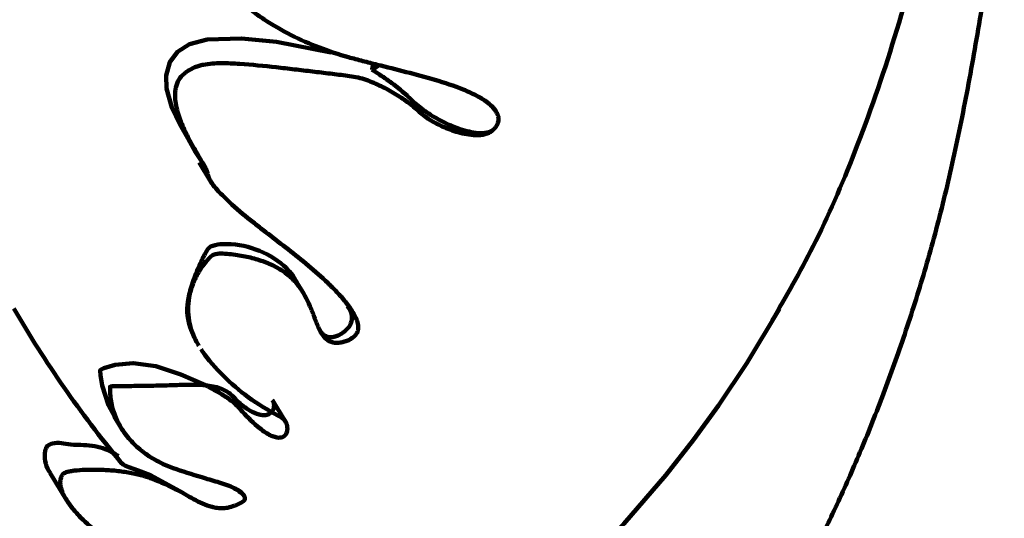
# Model space of a CAD drawing. Units: millimetres. Extents: x -3681 to 1173, y 41160 to 52517.
# Drawn here: x -1699 to -943, y 48716 to 49099 of the extents above; entities that cross this region are included whole.
import ezdxf

# ---------------------------------------------------------------- set-up
doc = ezdxf.new("R2010")
doc.units = ezdxf.units.MM
doc.dimstyles.new('Копия(2) ISO-25', dxfattribs={"dimtxt": 35, "dimasz": 30, "dimexe": 10, "dimexo": 0, "dimgap": 12, "dimtad": 1, "dimdec": 1, "dimlfac": 0.1, "dimtxsty": 'Standard', "dimcen": 2.5, "dimadec": 0, "dimazin": 0, "dimtfac": 1, "dimtdec": 1, "dimtmove": 0, "dimatfit": 3, "dimfxl": 1, "dimtfillclr": 256, "dimlwd": 25, "dimarcsym": 0})

# ---------------------------------------------------------------- blocks, each defined once
blk = doc.blocks.new('*D20')
at = {"color": 0, "lineweight": -2, "transparency": 16777216}
for p, q in [((-1417.21, 51654.21), (953.42, 51654.21)), ((-757.21, 48334.21), (953.42, 48334.21))]:
    blk.add_line(p, q, dxfattribs=at)
at = {"color": 0, "lineweight": 25, "transparency": 16777216}
blk.add_line((943.42, 48364.21), (943.42, 51624.21), dxfattribs=at)
at = {"color": 0, "transparency": 16777216}
for points in [[(938.42, 51624.21), (948.42, 51624.21), (943.42, 51654.21)], [(938.42, 48364.21), (948.42, 48364.21), (943.42, 48334.21)]]:
    blk.add_solid(points, dxfattribs=at)
at = {"layer": 'Defpoints', "color": 0, "transparency": 16777216}
for p in [(-1417.21, 51654.21), (943.42, 51654.21), (-757.21, 48334.21)]:
    blk.add_point(p, dxfattribs=at)
at = {"color": 0, "transparency": 16777216, "insert": (913.92, 49994.21), "char_height": 35, "attachment_point": 5, "rotation": 90}
blk.add_mtext('332', dxfattribs=at)
blk = doc.blocks.new('*D21')
at = {"color": 0, "lineweight": -2, "transparency": 16777216}
for p, q in [((-1417.21, 51654.21), (1172.6, 51654.21)), ((-1417.21, 45434.21), (1172.6, 45434.21))]:
    blk.add_line(p, q, dxfattribs=at)
at = {"color": 0, "lineweight": 25, "transparency": 16777216}
blk.add_line((1162.6, 45464.21), (1162.6, 51624.21), dxfattribs=at)
at = {"color": 0, "transparency": 16777216}
for points in [[(1157.6, 51624.21), (1167.6, 51624.21), (1162.6, 51654.21)], [(1157.6, 45464.21), (1167.6, 45464.21), (1162.6, 45434.21)]]:
    blk.add_solid(points, dxfattribs=at)
at = {"layer": 'Defpoints', "color": 0, "transparency": 16777216}
for p in [(-1417.21, 51654.21), (1162.6, 51654.21), (-1417.21, 45434.21)]:
    blk.add_point(p, dxfattribs=at)
at = {"color": 0, "transparency": 16777216, "insert": (1132.8, 48544.21), "char_height": 35, "attachment_point": 5, "rotation": 90}
blk.add_mtext('622', dxfattribs=at)
blk = doc.blocks.new('*D24')
at = {"color": 0, "lineweight": -2, "transparency": 16777216}
for p, q in [((-1417.21, 51654.21), (-3635.02, 51654.21)), ((-2082.21, 48174.29), (-3635.02, 48174.29))]:
    blk.add_line(p, q, dxfattribs=at)
at = {"color": 0, "lineweight": 25, "transparency": 16777216}
blk.add_line((-3625.02, 48204.29), (-3625.02, 51624.21), dxfattribs=at)
at = {"color": 0, "transparency": 16777216}
for points in [[(-3630.02, 51624.21), (-3620.02, 51624.21), (-3625.02, 51654.21)], [(-3630.02, 48204.29), (-3620.02, 48204.29), (-3625.02, 48174.29)]]:
    blk.add_solid(points, dxfattribs=at)
at = {"layer": 'Defpoints', "color": 0, "transparency": 16777216}
for p in [(-3625.02, 51654.21), (-1417.21, 51654.21), (-2082.21, 48174.29)]:
    blk.add_point(p, dxfattribs=at)
at = {"color": 0, "transparency": 16777216, "insert": (-3654.52, 49914.25), "char_height": 35, "attachment_point": 5, "rotation": 90}
blk.add_mtext('348', dxfattribs=at)

msp = doc.modelspace()

# ---------------------------------------------------------------- linework, layer by layer
at = {"color": 7, "linetype": 'Continuous', "lineweight": 106}
for p, q in [((-1332.77, 49028.8), (-1333.03, 49029.23)), ((-1560.81, 48989.74), (-1551.8, 48974.95)), ((-1481.18, 48890.22), (-1485.66, 48897.58)), ((-1561.48, 48849.68), (-1561.18, 48849.18)), ((-1494.69, 48791.02), (-1504.53, 48807.18)), ((-1626.02, 48794.65), (-1620.83, 48786.13)), ((-1675.15, 48751.17), (-1662.82, 48730.93)), ((-1526.08, 48733.34), (-1527.06, 48734.96))]:
    msp.add_line(p, q, dxfattribs=at)
at = {"color": 7, "linetype": 'Continuous', "lineweight": 106, "flags": 128}
for points in [[(-1559.1, 48990.85), (-1563.65, 48997.66), (-1569.56, 49008.36), (-1575.64, 49019.09), (-1581.68, 49032.07), (-1585.76, 49046.44), (-1586.2, 49056.51), (-1583.41, 49066.71), (-1577.32, 49074.73), (-1568.26, 49080.61), (-1554.58, 49084.07), (-1528.22, 49084.91), (-1501.35, 49082.41), (-1459.55, 49074.27), (-1459.55, 49074.27)], [(-1522.26, 48484.17), (-1502.21, 48496.78), (-1484.66, 48507.81), (-1470.12, 48517.18), (-1457.88, 48525.29), (-1449.65, 48530.78), (-1443.98, 48534.56), (-1438.05, 48538.56), (-1431.82, 48542.82), (-1425.27, 48547.36), (-1408.59, 48559.17), (-1390.19, 48572.62), (-1353.17, 48601.27), (-1311.03, 48636.9), (-1271.44, 48673.97), (-1234.78, 48712.18), (-1202.54, 48749.59), (-1181.26, 48776.67), (-1162.06, 48803.05), (-1140.25, 48835.64), (-1115.08, 48877.38)], [(-1625.72, 48794.82), (-1630.5, 48803.32), (-1635.21, 48818.46), (-1636.46, 48826.39), (-1636.6, 48827.75), (-1636.68, 48828.68), (-1636.74, 48829.3), (-1636.77, 48829.72), (-1636.79, 48830.02), (-1636.79, 48830.13), (-1636.74, 48830.22), (-1636.63, 48830.34), (-1636.14, 48830.69), (-1634.05, 48831.68), (-1625.28, 48834.34), (-1611.38, 48835.71), (-1594.05, 48833.38), (-1574.93, 48826.87), (-1555.92, 48818.6), (-1555.92, 48818.6)], [(-1621.53, 48760.11), (-1621.1, 48759.45), (-1619.24, 48757.89), (-1617.36, 48756.87), (-1614.67, 48755.78), (-1607.68, 48753.28), (-1598.01, 48749.48), (-1573.38, 48735.92), (-1573.38, 48735.92)]]:
    msp.add_lwpolyline(points, dxfattribs=at)
at = {"color": 7, "linetype": 'Continuous', "lineweight": 106}
msp.add_arc((-952.62, 49311.48), 866.78, 210.03856, 219.49844, dxfattribs=at)
for points, knots in [([(-1688.28, 48606.7), (-1699.64, 48625.63), (-1710.88, 48645.41), (-1727.46, 48676.59), (-1732.94, 48687.24), (-1743.79, 48709.1), (-1749.17, 48720.33), (-1765.09, 48754.88), (-1775.44, 48779.09), (-1790.45, 48817.53), (-1795.38, 48830.7), (-1802.62, 48851.06), (-1805.01, 48857.94), (-1809.73, 48871.88), (-1812.05, 48878.93), (-1823.5, 48914.66), (-1832.1, 48944.71), (-1843.82, 48992.9), (-1847.53, 49009.48), (-1854.58, 49043.62), (-1857.92, 49061.2), (-1862.7, 49088.14), (-1864.26, 49097.23), (-1867.3, 49115.48), (-1868.8, 49124.65), (-1873.21, 49152.28), (-1876.06, 49170.85), (-1881.55, 49208.34), (-1884.18, 49227.28), (-1889.16, 49265.5), (-1891.52, 49284.78), (-1898.16, 49343.12), (-1902.02, 49382.74), (-1908.96, 49462.6), (-1912.04, 49502.88), (-1917.76, 49583.77), (-1920.39, 49624.38), (-1925.42, 49705.76), (-1927.83, 49746.52), (-1931.55, 49807.59), (-1932.8, 49827.93), (-1935.44, 49868.53), (-1936.81, 49888.79), (-1939.82, 49929.1), (-1941.45, 49949.19), (-1945.18, 49988.9), (-1947.28, 50008.41), (-1952.15, 50046.48), (-1954.91, 50065.02), (-1958.94, 50087.39), (-1959.77, 50091.83), (-1961.5, 50100.6), (-1962.39, 50104.96), (-1965.16, 50117.78), (-1967.1, 50126.02), (-1973.25, 50149.77), (-1977.78, 50164.32), (-1984.07, 50180.63), (-1985.36, 50183.8), (-1987.97, 50189.89), (-1989.3, 50192.8), (-1993.33, 50201.2), (-1996.1, 50206.31), (-1998.94, 50210.96)], [0, 0, 0, 0, 0.0625, 0.0625, 0.09375, 0.09375, 0.125, 0.125, 0.1875, 0.1875, 0.21875, 0.21875, 0.234375, 0.234375, 0.25, 0.25, 0.3125, 0.3125, 0.34375, 0.34375, 0.375, 0.375, 0.390625, 0.390625, 0.40625, 0.40625, 0.4375, 0.4375, 0.46875, 0.46875, 0.5, 0.5, 0.5625, 0.5625, 0.625, 0.625, 0.6875, 0.6875, 0.75, 0.75, 0.78125, 0.78125, 0.8125, 0.8125, 0.84375, 0.84375, 0.875, 0.875, 0.90625, 0.90625, 0.914062, 0.914062, 0.921875, 0.921875, 0.9375, 0.9375, 0.96875, 0.96875, 0.976562, 0.976562, 0.984375, 0.984375, 1, 1, 1, 1]), ([(-1213.26, 48491.67), (-1200.02, 48509.55), (-1186.84, 48527.85), (-1160.72, 48566.11), (-1147.77, 48586.06), (-1128.59, 48617.68), (-1122.24, 48628.51), (-1109.64, 48650.79), (-1103.4, 48662.24), (-1091.05, 48685.86), (-1084.93, 48698.03), (-1072.85, 48723.13), (-1066.9, 48736.05), (-1055.18, 48762.72), (-1049.41, 48776.47), (-1040.92, 48797.79), (-1038.11, 48805.01), (-1032.56, 48819.71), (-1029.81, 48827.18), (-1021.66, 48849.97), (-1016.38, 48865.58), (-1006.21, 48897.83), (-1001.3, 48914.46), (-991.96, 48949), (-987.52, 48966.9), (-979.13, 49004.03), (-975.17, 49023.25), (-969.54, 49052.91), (-967.71, 49062.94), (-964.14, 49083.16), (-962.4, 49093.35), (-957.25, 49124.03), (-953.93, 49144.68), (-947.56, 49186.44), (-944.52, 49207.58), (-938.8, 49250.29), (-936.11, 49271.87), (-931.08, 49315.47), (-928.73, 49337.49), (-924.32, 49381.83), (-922.25, 49404.13), (-916.37, 49471.34), (-912.87, 49516.54), (-907.96, 49584.57), (-906.38, 49607.29), (-903.3, 49652.79), (-901.8, 49675.57), (-898.8, 49721.12), (-897.3, 49743.91), (-894.26, 49789.44), (-892.71, 49812.18), (-889.43, 49857.52), (-887.7, 49880.11), (-883.83, 49924.96), (-881.68, 49947.27), (-876.66, 49990.7), (-873.79, 50011.88), (-868.74, 50042.51), (-866.93, 50052.52), (-863.99, 50067.21), (-862.96, 50072.06), (-860.86, 50081.57), (-859.77, 50086.23), (-854.19, 50109.01), (-849.2, 50125.64), (-842.22, 50144.07), (-840.78, 50147.65), (-837.84, 50154.51), (-836.35, 50157.79), (-831.8, 50167.15), (-828.67, 50172.78), (-825.45, 50177.82)], [0, 0, 0, 0, 0.0625, 0.0625, 0.125, 0.125, 0.15625, 0.15625, 0.1875, 0.1875, 0.21875, 0.21875, 0.25, 0.25, 0.28125, 0.28125, 0.296875, 0.296875, 0.3125, 0.3125, 0.34375, 0.34375, 0.375, 0.375, 0.40625, 0.40625, 0.4375, 0.4375, 0.453125, 0.453125, 0.46875, 0.46875, 0.5, 0.5, 0.53125, 0.53125, 0.5625, 0.5625, 0.59375, 0.59375, 0.625, 0.625, 0.6875, 0.6875, 0.71875, 0.71875, 0.75, 0.75, 0.78125, 0.78125, 0.8125, 0.8125, 0.84375, 0.84375, 0.875, 0.875, 0.90625, 0.90625, 0.921875, 0.921875, 0.929688, 0.929688, 0.9375, 0.9375, 0.96875, 0.96875, 0.976563, 0.976563, 0.984375, 0.984375, 1, 1, 1, 1]), ([(-1120.87, 48868.33), (-1110.15, 48886.92), (-1087.07, 48926.96), (-1055.34, 49000.17), (-1025.86, 49085.13), (-1000.93, 49178.14), (-981.05, 49274.14), (-965.73, 49371.67), (-954.84, 49469.4), (-948.52, 49564.18), (-946.47, 49654.75), (-948.39, 49739.97), (-954.25, 49820.55), (-964.03, 49895.35), (-978.26, 49965.38), (-997.43, 50029.12), (-1021.71, 50085.7), (-1049.72, 50134.14), (-1071.25, 50159.67), (-1081.99, 50172.4)], [0, 0, 0, 0, 0.052314, 0.112626, 0.180009, 0.24753, 0.315305, 0.383098, 0.450393, 0.516575, 0.577392, 0.636164, 0.692464, 0.745991, 0.796657, 0.849622, 0.900568, 0.950436, 1, 1, 1, 1]), ([(-1554.14, 49263.08), (-1555.38, 49255.91), (-1556.63, 49248.75), (-1558.88, 49234.39), (-1559.89, 49227.18), (-1561.35, 49212.7), (-1561.81, 49205.43), (-1561.82, 49190.8), (-1561.37, 49183.44), (-1559.71, 49172.3), (-1558.99, 49168.57), (-1557.14, 49161.09), (-1556.02, 49157.35), (-1552.09, 49146.39), (-1548.68, 49139.36), (-1542.31, 49129.38), (-1539.98, 49126.15), (-1535.01, 49120.06), (-1532.37, 49117.19), (-1526.78, 49111.76), (-1523.82, 49109.19), (-1517.61, 49104.26), (-1514.33, 49101.9), (-1504.3, 49095.19), (-1497.31, 49091.2), (-1483.05, 49084.02), (-1475.77, 49080.85), (-1461.03, 49075.21), (-1453.55, 49072.74), (-1442.48, 49069.58), (-1438.82, 49068.62), (-1431.45, 49066.71), (-1427.76, 49065.77), (-1416.68, 49062.98), (-1409.27, 49061.14), (-1394.46, 49057.32), (-1387.05, 49055.34), (-1372.35, 49050.97), (-1365.04, 49048.58), (-1354.41, 49044.27), (-1350.91, 49042.7), (-1344.23, 49039.18), (-1341.04, 49037.24), (-1338.2, 49034.9)], [0, 0, 0, 0, 0.0625, 0.0625, 0.125, 0.125, 0.1875, 0.1875, 0.25, 0.25, 0.28125, 0.28125, 0.3125, 0.3125, 0.375, 0.375, 0.40625, 0.40625, 0.4375, 0.4375, 0.46875, 0.46875, 0.5, 0.5, 0.5625, 0.5625, 0.625, 0.625, 0.6875, 0.6875, 0.71875, 0.71875, 0.75, 0.75, 0.8125, 0.8125, 0.875, 0.875, 0.9375, 0.9375, 0.96875, 0.96875, 1, 1, 1, 1]), ([(-1334.53, 49015.37), (-1335.17, 49014.62), (-1335.95, 49013.92), (-1337.7, 49012.75), (-1338.7, 49012.26), (-1341.86, 49011.11), (-1344.22, 49010.76), (-1348.89, 49010.61), (-1351.25, 49010.79), (-1355.82, 49011.44), (-1358.06, 49011.91), (-1364.65, 49013.62), (-1368.74, 49015.1), (-1376.51, 49018.5), (-1380.21, 49020.44), (-1387.01, 49024.71), (-1390.15, 49027.04), (-1395.72, 49032.31), (-1398.76, 49034.7), (-1405.09, 49039.21), (-1408.4, 49041.33), (-1415.23, 49045.34), (-1418.76, 49047.23), (-1426.12, 49050.72), (-1429.93, 49052.33), (-1436.1, 49054.3), (-1438.22, 49054.85), (-1442.52, 49055.67), (-1444.7, 49056.01), (-1449.07, 49056.62), (-1451.26, 49056.9), (-1455.69, 49057.44), (-1457.92, 49057.72), (-1464.64, 49058.53), (-1469.18, 49059.06), (-1478.34, 49060.15), (-1482.98, 49060.7), (-1492.29, 49061.79), (-1496.94, 49062.33), (-1510.93, 49063.9), (-1520.27, 49064.9), (-1534.36, 49065.81), (-1539.06, 49066.01), (-1546.04, 49065.96), (-1548.37, 49065.89), (-1552.98, 49065.54), (-1555.3, 49065.28), (-1558.67, 49064.57), (-1559.76, 49064.27), (-1561.91, 49063.61), (-1562.96, 49063.24), (-1566.06, 49062.02), (-1568.04, 49061.02), (-1570.71, 49059.26), (-1571.55, 49058.62), (-1573.13, 49057.23), (-1573.87, 49056.47), (-1575.88, 49054.08), (-1576.92, 49052.32), (-1578.06, 49049.46), (-1578.37, 49048.46), (-1578.85, 49046.45), (-1579.02, 49045.43), (-1579.35, 49042.34), (-1579.34, 49040.23), (-1578.77, 49033.9), (-1577.75, 49029.76), (-1575.05, 49021.58), (-1573.37, 49017.55), (-1569.67, 49009.72), (-1567.65, 49005.9), (-1563.45, 48998.42), (-1561.27, 48994.77), (-1558.07, 48989.38), (-1557.01, 48987.6), (-1555.57, 48984.9), (-1555.11, 48984.01), (-1554.38, 48982.15), (-1554.25, 48981.15), (-1553.77, 48979.23), (-1553.47, 48978.29), (-1552.69, 48976.48), (-1552.22, 48975.61), (-1550.64, 48973.07), (-1549.37, 48971.47), (-1545.44, 48966.92), (-1542.62, 48964.13), (-1534.23, 48956.17), (-1528.67, 48951.42), (-1520.67, 48944.86), (-1518.05, 48942.78), (-1512.91, 48938.79), (-1510.35, 48936.82), (-1497.47, 48926.9), (-1487.04, 48918.98), (-1471.85, 48906.22), (-1466.86, 48901.83), (-1459.63, 48894.92), (-1457.26, 48892.56), (-1452.68, 48887.7), (-1450.45, 48885.2), (-1446.3, 48880.03), (-1444.35, 48877.37), (-1441.02, 48871.81), (-1439.6, 48868.89), (-1438.81, 48865.13), (-1438.7, 48864.37), (-1438.63, 48862.83), (-1438.67, 48862.05), (-1438.95, 48860.5), (-1439.19, 48859.73), (-1439.93, 48858.24), (-1440.44, 48857.52), (-1442.27, 48855.49), (-1443.96, 48854.3), (-1446.91, 48852.9), (-1447.98, 48852.49), (-1450.18, 48851.82), (-1451.33, 48851.56), (-1453.71, 48851.23), (-1454.92, 48851.16), (-1457.3, 48851.3), (-1458.41, 48851.52), (-1461.44, 48852.56), (-1462.9, 48853.68), (-1465.25, 48856.08), (-1466.16, 48857.39), (-1467.75, 48860.05), (-1468.43, 48861.41), (-1470.3, 48865.52), (-1471.35, 48868.3), (-1473.48, 48873.86), (-1474.54, 48876.64), (-1478.04, 48884.85), (-1480.75, 48890.16), (-1486.29, 48897.48), (-1488.39, 48899.82), (-1493.2, 48904.14), (-1495.9, 48906.07), (-1501.73, 48909.52), (-1504.86, 48911.05), (-1511.48, 48913.77), (-1514.99, 48914.95), (-1520.43, 48916.45), (-1522.28, 48916.91), (-1526.04, 48917.7), (-1527.96, 48918.06), (-1531.95, 48918.72), (-1534, 48919.01), (-1538.24, 48919.5), (-1540.44, 48919.69), (-1543.86, 48919.76), (-1545.01, 48919.75), (-1546.77, 48919.61), (-1547.37, 48919.53), (-1548.54, 48919.31), (-1549.13, 48919.16), (-1550.22, 48918.69), (-1550.65, 48918.36), (-1551.5, 48917.68), (-1551.9, 48917.33), (-1553.04, 48916.27), (-1553.74, 48915.54), (-1555.76, 48913.3), (-1556.97, 48911.77), (-1559.19, 48908.68), (-1560.19, 48907.12), (-1562.97, 48902.41), (-1564.5, 48899.19), (-1566.91, 48892.75), (-1567.79, 48889.55), (-1568.96, 48883.22), (-1569.24, 48880.08), (-1569.25, 48873.89), (-1568.97, 48870.84), (-1567.41, 48862.09), (-1565.41, 48856.71), (-1562.74, 48851.85)], [0, 0, 0, 0, 0.003906, 0.003906, 0.007812, 0.007812, 0.015625, 0.015625, 0.023437, 0.023437, 0.03125, 0.03125, 0.046875, 0.046875, 0.0625, 0.0625, 0.078125, 0.078125, 0.09375, 0.09375, 0.109375, 0.109375, 0.125, 0.125, 0.140625, 0.140625, 0.148437, 0.148437, 0.15625, 0.15625, 0.164062, 0.164062, 0.171875, 0.171875, 0.1875, 0.1875, 0.203125, 0.203125, 0.21875, 0.21875, 0.25, 0.25, 0.265625, 0.265625, 0.273437, 0.273437, 0.28125, 0.28125, 0.285156, 0.285156, 0.289062, 0.289062, 0.296875, 0.296875, 0.300781, 0.300781, 0.304687, 0.304687, 0.3125, 0.3125, 0.316406, 0.316406, 0.320312, 0.320312, 0.328125, 0.328125, 0.34375, 0.34375, 0.359375, 0.359375, 0.375, 0.375, 0.390625, 0.390625, 0.398437, 0.398437, 0.402344, 0.402344, 0.40625, 0.40625, 0.410156, 0.410156, 0.414062, 0.414062, 0.421875, 0.421875, 0.4375, 0.4375, 0.46875, 0.46875, 0.484375, 0.484375, 0.5, 0.5, 0.5625, 0.5625, 0.59375, 0.59375, 0.609375, 0.609375, 0.625, 0.625, 0.640625, 0.640625, 0.65625, 0.65625, 0.660156, 0.660156, 0.664063, 0.664063, 0.667969, 0.667969, 0.671875, 0.671875, 0.679688, 0.679688, 0.683594, 0.683594, 0.6875, 0.6875, 0.691406, 0.691406, 0.695313, 0.695313, 0.703125, 0.703125, 0.710938, 0.710938, 0.71875, 0.71875, 0.734375, 0.734375, 0.75, 0.75, 0.78125, 0.78125, 0.796875, 0.796875, 0.8125, 0.8125, 0.828125, 0.828125, 0.84375, 0.84375, 0.851563, 0.851563, 0.859375, 0.859375, 0.867188, 0.867188, 0.875, 0.875, 0.878906, 0.878906, 0.880859, 0.880859, 0.882813, 0.882813, 0.884766, 0.884766, 0.886719, 0.886719, 0.890625, 0.890625, 0.898438, 0.898438, 0.90625, 0.90625, 0.921875, 0.921875, 0.9375, 0.9375, 0.953125, 0.953125, 0.96875, 0.96875, 1, 1, 1, 1]), ([(-1428.1, 49060.94), (-1424.22, 49058.59), (-1420.46, 49056.12), (-1413.14, 49050.96), (-1409.58, 49048.28), (-1404.44, 49044.04), (-1402.76, 49042.59), (-1400.33, 49040.35), (-1399.53, 49039.6), (-1397.97, 49038.05), (-1397.2, 49037.27), (-1393.18, 49033.51), (-1389.65, 49030.77), (-1382.14, 49025.67), (-1378.15, 49023.3), (-1371.79, 49020.05), (-1369.59, 49019.01), (-1365.13, 49017.09), (-1362.88, 49016.21), (-1358.29, 49014.65), (-1355.95, 49013.96), (-1351.23, 49012.87), (-1348.87, 49012.48), (-1344.19, 49012.16), (-1341.93, 49012.22), (-1338.78, 49012.93), (-1337.81, 49013.26), (-1336.02, 49014.16), (-1335.21, 49014.72), (-1334.53, 49015.37)], [0, 0, 0, 0, 0.125, 0.125, 0.25, 0.25, 0.3125, 0.3125, 0.34375, 0.34375, 0.375, 0.375, 0.5, 0.5, 0.625, 0.625, 0.6875, 0.6875, 0.75, 0.75, 0.8125, 0.8125, 0.875, 0.875, 0.9375, 0.9375, 0.96875, 0.96875, 1, 1, 1, 1]), ([(-1338.2, 49034.9), (-1337.79, 49034.54), (-1335.89, 49032.9), (-1333.76, 49031.08), (-1333.12, 49029.29), (-1333.09, 49029.2)], [0, 0, 0, 0, 0.209795, 0.96114, 1, 1, 1, 1]), ([(-1334.53, 49015.37), (-1333.88, 49015.99), (-1333.31, 49016.67), (-1332.31, 49018.12), (-1331.89, 49018.89), (-1331.26, 49020.51), (-1331.05, 49021.38), (-1330.91, 49023.15), (-1330.97, 49024.06), (-1331.38, 49025.9), (-1331.72, 49026.8), (-1332.6, 49028.58), (-1333.16, 49029.45), (-1335.02, 49031.93), (-1336.54, 49033.46), (-1338.2, 49034.9)], [0, 0, 0, 0, 0.125, 0.125, 0.25, 0.25, 0.375, 0.375, 0.5, 0.5, 0.625, 0.625, 0.75, 0.75, 1, 1, 1, 1]), ([(-1562.74, 48851.85), (-1565.09, 48856.91), (-1570.92, 48869.43), (-1569.99, 48884.35), (-1565.01, 48900.1), (-1560.51, 48911.04), (-1557.05, 48918.18), (-1555.22, 48921.42), (-1553.88, 48923.59), (-1552.28, 48925.06), (-1548.48, 48926.57), (-1536.26, 48927.88), (-1516.9, 48924.35), (-1497.14, 48913.17), (-1488.13, 48902.48), (-1485.69, 48897.62), (-1485.67, 48897.58)], [0, 0, 0, 0, 0.113817, 0.28157, 0.369229, 0.444016, 0.469623, 0.487227, 0.498704, 0.506389, 0.519009, 0.564846, 0.728724, 0.892095, 0.999073, 1, 1, 1, 1]), ([(-1468.87, 48862.45), (-1468.22, 48861.21), (-1467, 48858.94), (-1464.17, 48856.53), (-1460.93, 48855.35), (-1457.31, 48855.71), (-1453.83, 48856.95), (-1450.21, 48859.01), (-1446.85, 48861.9), (-1444.44, 48865.32), (-1443.21, 48869.71), (-1443.6, 48874.72), (-1445.75, 48877.92), (-1446.81, 48879.5)], [0, 0, 0, 0, 0.1028482, 0.1899578, 0.2780691, 0.3416547, 0.4049857, 0.4784054, 0.5595403, 0.6403529, 0.7199348, 0.8626024, 1, 1, 1, 1]), ([(-1555.92, 48818.6), (-1554.97, 48818.12), (-1550.69, 48815.94), (-1543.68, 48811.96), (-1534.8, 48806.16), (-1526.62, 48797.45), (-1518.79, 48788.83), (-1509.84, 48782.08), (-1504.58, 48779.44), (-1501.51, 48778.47), (-1498.78, 48778.29), (-1496.73, 48778.73), (-1495.04, 48779.8), (-1493.68, 48781.59), (-1492.83, 48784.7), (-1493.36, 48788.72), (-1495.54, 48793.01), (-1505.94, 48798.33), (-1522.66, 48808.15), (-1542.69, 48825.69), (-1554.56, 48838.75), (-1558.84, 48845.64), (-1559.23, 48846.27)], [0, 0, 0, 0, 0.01657, 0.074139, 0.12286, 0.172239, 0.282341, 0.337478, 0.356417, 0.375458, 0.38631, 0.397261, 0.406809, 0.418643, 0.437186, 0.46865, 0.501931, 0.539046, 0.700057, 0.841454, 0.985505, 1, 1, 1, 1]), ([(-1555.92, 48818.6), (-1558.16, 48818.83), (-1560.47, 48818.96), (-1565.19, 48819.05), (-1567.61, 48819.02), (-1575.04, 48818.9), (-1580.22, 48818.73), (-1588.34, 48818.5), (-1591.11, 48818.42), (-1596.65, 48818.29), (-1599.43, 48818.23), (-1605, 48818.14), (-1607.8, 48818.1), (-1613.41, 48818.06), (-1616.24, 48818.05), (-1620.42, 48818.03), (-1621.8, 48818.02), (-1624.55, 48817.99), (-1625.91, 48817.97), (-1627.58, 48817.86), (-1627.91, 48817.84), (-1628.4, 48817.77), (-1628.56, 48817.75), (-1628.87, 48817.68), (-1629.05, 48817.64), (-1629.16, 48817.5), (-1629.14, 48817.43), (-1629.14, 48817.32), (-1629.15, 48817.14), (-1629.16, 48816.73), (-1629.17, 48816.38), (-1629.19, 48815.21), (-1629.18, 48814.27), (-1629, 48809.58), (-1628.49, 48805.83), (-1626.65, 48798.45), (-1625.33, 48794.79), (-1621.94, 48787.76), (-1619.89, 48784.41), (-1615.2, 48778.12), (-1612.57, 48775.18), (-1606.85, 48769.76), (-1603.76, 48767.29), (-1597.4, 48762.91), (-1594.13, 48761), (-1589.16, 48758.51), (-1587.49, 48757.74), (-1584.14, 48756.31), (-1582.46, 48755.66), (-1573.93, 48752.52), (-1566.48, 48750.25), (-1554.79, 48746.79), (-1550.8, 48745.62), (-1544.8, 48743.74), (-1542.79, 48743.09), (-1538.83, 48741.71), (-1536.86, 48740.97), (-1534.97, 48740.17)], [0, 0, 0, 0, 0.03125, 0.03125, 0.0625, 0.0625, 0.125, 0.125, 0.15625, 0.15625, 0.1875, 0.1875, 0.21875, 0.21875, 0.25, 0.25, 0.265625, 0.265625, 0.28125, 0.28125, 0.285156, 0.285156, 0.287109, 0.287109, 0.289063, 0.289063, 0.290039, 0.290039, 0.291016, 0.292969, 0.296875, 0.296875, 0.3125, 0.3125, 0.375, 0.375, 0.4375, 0.4375, 0.5, 0.5, 0.5625, 0.5625, 0.625, 0.625, 0.6875, 0.6875, 0.71875, 0.71875, 0.75, 0.75, 0.875, 0.875, 0.9375, 0.9375, 0.96875, 0.96875, 1, 1, 1, 1]), ([(-1504.61, 48807.12), (-1504.5, 48807.01), (-1503.21, 48805.64), (-1503.09, 48802.97), (-1503.74, 48799.92), (-1504.94, 48798.09), (-1506.4, 48796.88), (-1507.92, 48796.15), (-1509.7, 48795.71), (-1512.09, 48795.62), (-1516.63, 48796.42), (-1523.81, 48800.04), (-1530.96, 48805.56), (-1536.66, 48812.34), (-1544.57, 48816.94), (-1551.97, 48818.03), (-1555.92, 48818.6)], [0, 0, 0, 0, 0.007344, 0.091214, 0.132531, 0.164703, 0.184419, 0.20114, 0.217885, 0.239428, 0.275609, 0.378907, 0.579108, 0.711585, 0.845795, 1, 1, 1, 1]), ([(-1674.96, 48751.3), (-1675.37, 48751.83), (-1677.49, 48754.58), (-1679.34, 48760.41), (-1679.58, 48767.08), (-1677.73, 48772.43), (-1670.1, 48775.53), (-1662.32, 48772.83), (-1647.62, 48772.89), (-1633.19, 48770.96), (-1625.98, 48766.15), (-1622.87, 48764.07)], [0, 0, 0, 0, 0.028405, 0.146306, 0.264774, 0.32774, 0.391548, 0.588494, 0.698098, 0.869468, 1, 1, 1, 1]), ([(-1573.38, 48735.92), (-1577.33, 48737.97), (-1581.2, 48739.99), (-1587.2, 48742.79), (-1589.26, 48743.72), (-1593.67, 48745.59), (-1595.99, 48746.52), (-1599.78, 48747.84), (-1601.1, 48748.27), (-1603.87, 48749.09), (-1605.32, 48749.49), (-1609.82, 48750.62), (-1613.02, 48751.29), (-1619.94, 48752.42), (-1623.49, 48752.86), (-1628.92, 48753.33), (-1630.77, 48753.46), (-1634.39, 48753.65), (-1636.16, 48753.72), (-1639.66, 48753.79), (-1641.4, 48753.81), (-1644.75, 48753.78), (-1646.36, 48753.75), (-1651.05, 48753.57), (-1653.98, 48753.38), (-1658, 48752.89), (-1659.27, 48752.7), (-1661.66, 48752.21), (-1662.78, 48751.9), (-1664.24, 48751.27), (-1664.69, 48751.03), (-1665.26, 48750.58), (-1665.43, 48750.41), (-1665.72, 48750.04), (-1665.84, 48749.84), (-1666.44, 48748.83), (-1666.81, 48747.96), (-1667.31, 48746.07), (-1667.44, 48745.05), (-1667.43, 48742.91), (-1667.3, 48741.78), (-1666.77, 48739.42), (-1666.38, 48738.18), (-1665.4, 48735.7), (-1664.8, 48734.45), (-1662.77, 48730.67), (-1661.06, 48728.11), (-1657.34, 48723.22), (-1655.31, 48720.86), (-1648.96, 48714.1), (-1644.36, 48710.01), (-1637.32, 48704.48), (-1634.93, 48702.74), (-1630.2, 48699.47), (-1627.84, 48697.95), (-1620.82, 48693.68), (-1616.21, 48691.21), (-1607.23, 48686.94), (-1602.85, 48685.12), (-1596.46, 48682.78), (-1594.36, 48682.05), (-1590.06, 48680.55), (-1587.89, 48679.8), (-1581.29, 48677.5), (-1576.78, 48675.93), (-1567.58, 48672.63), (-1562.87, 48670.9), (-1553.32, 48667.18), (-1548.47, 48665.19), (-1543.65, 48662.96)], [0, 0, 0, 0, 0.0625, 0.0625, 0.09375, 0.09375, 0.125, 0.125, 0.140625, 0.140625, 0.15625, 0.15625, 0.1875, 0.1875, 0.21875, 0.21875, 0.234375, 0.234375, 0.25, 0.25, 0.265625, 0.265625, 0.28125, 0.28125, 0.3125, 0.3125, 0.328125, 0.328125, 0.34375, 0.34375, 0.351563, 0.351563, 0.355469, 0.355469, 0.359375, 0.359375, 0.375, 0.375, 0.390625, 0.390625, 0.40625, 0.40625, 0.421875, 0.421875, 0.4375, 0.4375, 0.46875, 0.46875, 0.5, 0.5, 0.5625, 0.5625, 0.59375, 0.59375, 0.625, 0.625, 0.6875, 0.6875, 0.75, 0.75, 0.78125, 0.78125, 0.8125, 0.8125, 0.875, 0.875, 0.9375, 0.9375, 1, 1, 1, 1]), ([(-1573.38, 48735.92), (-1568.98, 48733.32), (-1564.59, 48730.78), (-1557.66, 48727.53), (-1555.3, 48726.54), (-1551.54, 48725.35), (-1550.24, 48725), (-1547.55, 48724.45), (-1546.15, 48724.25), (-1543.19, 48724.1), (-1541.63, 48724.15), (-1538.27, 48724.64), (-1536.48, 48725.1), (-1533.95, 48726), (-1533.12, 48726.33), (-1531.59, 48726.99), (-1530.87, 48727.32), (-1529.53, 48727.96), (-1528.91, 48728.28), (-1527.76, 48728.93), (-1527.24, 48729.26), (-1525.95, 48730.32), (-1525.46, 48731.13), (-1525.71, 48732.99), (-1526.43, 48733.99), (-1528.41, 48735.9), (-1529.64, 48736.83), (-1532.21, 48738.56), (-1533.58, 48739.38), (-1534.97, 48740.17)], [0, 0, 0, 0, 0.25, 0.25, 0.375, 0.375, 0.4375, 0.4375, 0.5, 0.5, 0.5625, 0.5625, 0.625, 0.625, 0.65625, 0.65625, 0.6875, 0.6875, 0.71875, 0.71875, 0.75, 0.75, 0.8125, 0.8125, 0.875, 0.875, 0.9375, 0.9375, 1, 1, 1, 1]), ([(-1534.97, 48740.17), (-1533.48, 48739.47), (-1530.89, 48738.26), (-1528.09, 48736.49), (-1527.41, 48735.27), (-1527.2, 48734.88)], [0, 0, 0, 0, 0.481657, 0.835179, 1, 1, 1, 1])]:
    msp.add_open_spline(points, degree=3, knots=knots, dxfattribs=at)
for points in [[(-1428.1, 49060.94), (-1427.05, 49065.86)], [(-1428.1, 49060.94), (-1422.18, 49064.53)], [(-1561.09, 48849.23), (-1562.74, 48851.85)]]:
    msp.add_open_spline(points, degree=1, dxfattribs=at)

# ---------------------------------------------------------------- dimensions: what is measured, and where the dimension line sits
at = {"color": 0}
for base, p1, picture, middle in [((-3625.02, 51654.21), (-2082.21, 48174.29), '*D24', (-3654.52, 49914.25)), ((943.42, 51654.21), (-757.21, 48334.21), '*D20', (913.92, 49994.21))]:
    dim = msp.add_linear_dim(base=base, p1=p1, p2=(-1417.21, 51654.21), angle=90, dimstyle='Копия(2) ISO-25', override={"dimtmove": 1}, dxfattribs=at)
    dim.commit()
    dim.dimension.update_dxf_attribs({"geometry": picture, "text_midpoint": middle})
dim = msp.add_linear_dim(base=(1162.6, 51654.21), p1=(-1417.21, 45434.21), p2=(-1417.21, 51654.21), angle=90, dimstyle='Копия(2) ISO-25', dxfattribs=at)
dim.commit()
dim.dimension.update_dxf_attribs({"geometry": '*D21', "text_midpoint": (1132.8, 48544.21)})

doc.saveas('drawing.dxf')
